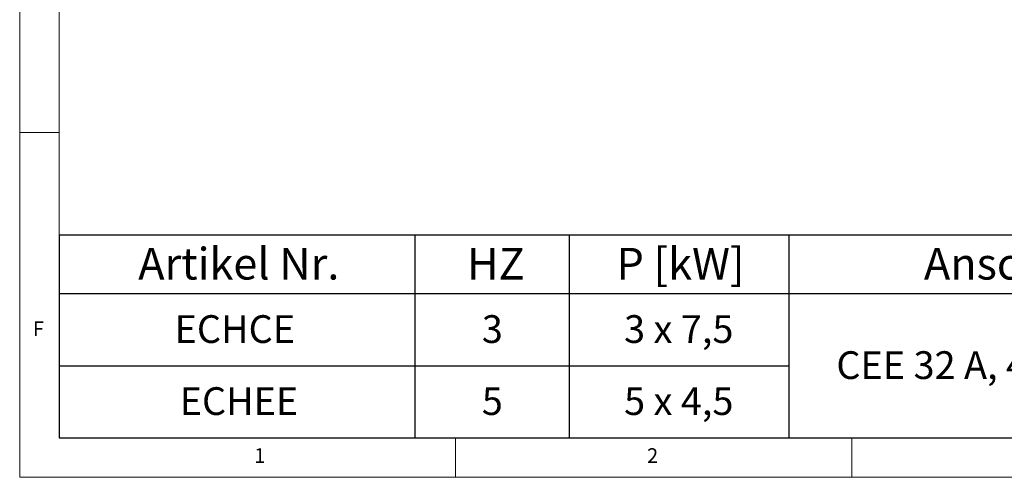
# Model space of a CAD drawing. Units: millimetres. Extents: x 5 to 415, y 5 to 292.
# Drawn here: x 5 to 129, y 5 to 63 of the extents above; entities that cross this region are included whole.
import ezdxf

# ---------------------------------------------------------------- set-up
doc = ezdxf.new("R2010")
doc.units = ezdxf.units.MM
doc.layers.add('BEMAßUNG', color=96, linetype='Continuous')
doc.styles.add('SLDTEXTSTYLE0', font='TXT', dxfattribs={"width": 0.75})
doc.styles.add('SLDTEXTSTYLE1', font='TXT', dxfattribs={"width": 0.678571})

# ---------------------------------------------------------------- blocks, each defined once
blk = doc.blocks.new('SW_TABLEANNOTATION_4')
at = {"layer": 'BEMAßUNG', "color": 0}
for p, q in [((0, 0), (0, -25.58)), ((168.92, 0), (0, 0)), ((44.88, 0), (44.88, -25.58)), ((64.34, 0), (64.34, -25.58)), ((92.07, 0), (92.07, -25.58)), ((0, -7.39), (168.92, -7.39)), ((0, -16.49), (92.07, -16.49)), ((0, -25.58), (168.92, -25.58))]:
    blk.add_line(p, q, dxfattribs=at)
at = {"layer": 'BEMAßUNG', "color": 0, "attachment_point": 1}
for s, insert, char_height, style in [('Anschlußstecker', (109.11, -1.62), 4, 'SLDTEXTSTYLE0'), ('Artikel Nr.', (9.96, -1.62), 4, 'SLDTEXTSTYLE0'), ('HZ', (51.46, -1.62), 4, 'SLDTEXTSTYLE0'), ('P [kW]', (70.31, -1.62), 4, 'SLDTEXTSTYLE0'), ('ECHCE', (14.55, -10.12), 3.5, 'SLDTEXTSTYLE0'), ('3', (53.32, -10.12), 3.5, 'SLDTEXTSTYLE0'), ('3 x 7,5', (71.27, -10.12), 3.5, 'SLDTEXTSTYLE1'), ('CEE 32 A, 400V~ 3L+N+PE, 6h', (98.06, -14.67), 3.5, 'SLDTEXTSTYLE0'), ('ECHEE', (15.19, -19.21), 3.5, 'SLDTEXTSTYLE0'), ('5', (53.32, -19.21), 3.5, 'SLDTEXTSTYLE0'), ('5 x 4,5', (71.27, -19.21), 3.5, 'SLDTEXTSTYLE1')]:
    blk.add_mtext(s, dxfattribs=dict(at, insert=insert, char_height=char_height, style=style))

msp = doc.modelspace()

# ---------------------------------------------------------------- linework, layer by layer
at = {"color": 7, "linetype": 'Continuous', "lineweight": 0}
for p, q in [((5, 292), (5, 5)), ((10, 287), (10, 10)), ((10, 48.5), (5, 48.5)), ((10, 10), (273.87853, 10)), ((60, 5), (60, 10)), ((110, 10), (110, 5)), ((5, 5), (415, 5))]:
    msp.add_line(p, q, dxfattribs=at)

# ---------------------------------------------------------------- block references
at = {"layer": 'BEMAßUNG'}
msp.add_blockref('SW_TABLEANNOTATION_4', (10, 35.57797), dxfattribs=at)

# ---------------------------------------------------------------- texts
at = {"color": 7, "linetype": 'Continuous', "lineweight": 0, "char_height": 1.85208, "attachment_point": 1, "style": 'SLDTEXTSTYLE0'}
for s, insert in [('F', (6.66667, 24.66802)), ('F', (6.66667, 24.66802)), ('2', (84.16667, 8.66802)), ('2', (84.16667, 8.66802)), ('1', (34.58333, 8.66802)), ('1', (34.58333, 8.66802))]:
    msp.add_mtext(s, dxfattribs=dict(at, insert=insert))

doc.saveas('drawing.dxf')
